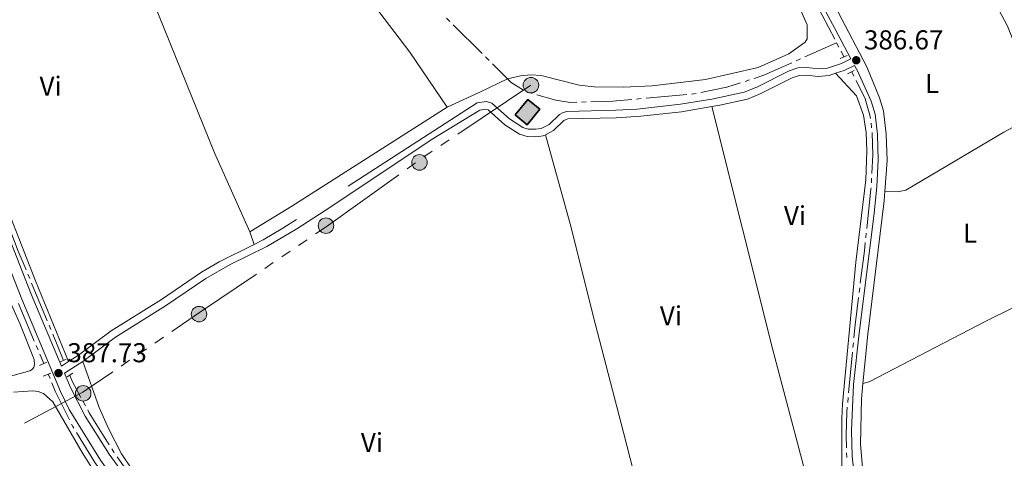
# Model space of a CAD drawing. Units: metres. Extents: x 607073 to 611574, y 703623 to 706662.
# Drawn here: x 610927 to 611288, y 705308 to 705469 of the extents above; entities that cross this region are included whole.
import ezdxf
from ezdxf.enums import TextEntityAlignment as Align

# ---------------------------------------------------------------- set-up
doc = ezdxf.new("R2010")
doc.units = ezdxf.units.M
doc.header["$MEASUREMENT"] = 0
doc.linetypes.add('DGN Style 2', pattern=[56.30635, 33.78381, -22.52254])
doc.linetypes.add('DGN Style 3', pattern=[78.82889, 56.30635, -22.52254])
for name, color, linetype, lineweight in [('Carátula', 7, 'Continuous', 0), ('Edificios construcciones cerramientos', 7, 'Continuous', 0), ('Elementos auxiliares', 7, 'Continuous', 0), ('Entidades rústicas y varios', 7, 'Continuous', 0), ('Hidrografía', 7, 'Continuous', 0), ('Líneas de conducción', 7, 'Continuous', 0), ('Relieve y altimetría', 7, 'Continuous', 0), ('Textos de rotulación', 7, 'Continuous', 0), ('Viales y ferrocarril', 7, 'Continuous', 0)]:
    doc.layers.add(name, color=color, linetype=linetype, lineweight=lineweight)
doc.styles.add('Style-Arial', font='txt')
doc.styles.add('Style-Arial Narrow', font='txt')

# ---------------------------------------------------------------- blocks, each defined once
blk = doc.blocks.new('5PELE_58')
at = {"layer": 'Líneas de conducción', "linetype": 'Continuous', "lineweight": 0}
h = blk.add_hatch(color=9, dxfattribs=at)
edge = h.paths.add_edge_path()
edge.add_arc((-0.000199990114197135, 1.001171767711639e-08), 2.85, 0, 360)
at = {"layer": 'Líneas de conducción', "color": 252, "linetype": 'Continuous', "lineweight": 0}
blk.add_circle((-0.000199990114197135, 1.001171767711639e-08, -0.000408425021646508), 2.85, dxfattribs=at)
blk = doc.blocks.new('5PELE_59')
at = {"layer": 'Líneas de conducción', "linetype": 'Continuous', "lineweight": 0}
h = blk.add_hatch(color=9, dxfattribs=at)
edge = h.paths.add_edge_path()
edge.add_arc((-0.0001999898813664913, 1.001171767711639e-08), 2.85, 0, 360)
at = {"layer": 'Líneas de conducción', "color": 252, "linetype": 'Continuous', "lineweight": 0}
blk.add_circle((-0.0001999898813664913, 1.001171767711639e-08, 0.0002734778387321057), 2.85, dxfattribs=at)
blk = doc.blocks.new('5PELE_60')
at = {"layer": 'Líneas de conducción', "linetype": 'Continuous', "lineweight": 0}
h = blk.add_hatch(color=9, dxfattribs=at)
edge = h.paths.add_edge_path()
edge.add_arc((-0.0001999898813664913, 1.001171767711639e-08), 2.85, 0, 360)
at = {"layer": 'Líneas de conducción', "color": 252, "linetype": 'Continuous', "lineweight": 0}
blk.add_circle((-0.0001999898813664913, 1.001171767711639e-08, -0.000394560692086543), 2.85, dxfattribs=at)
blk = doc.blocks.new('5PELE_61')
at = {"layer": 'Líneas de conducción', "linetype": 'Continuous', "lineweight": 0}
h = blk.add_hatch(color=9, dxfattribs=at)
edge = h.paths.add_edge_path()
edge.add_arc((-0.000199990114197135, 1.001171767711639e-08), 2.85, 0, 360)
at = {"layer": 'Líneas de conducción', "color": 252, "linetype": 'Continuous', "lineweight": 0}
blk.add_circle((-0.000199990114197135, 1.001171767711639e-08, -0.0004118095627632101), 2.85, dxfattribs=at)
blk = doc.blocks.new('5PELE_63')
at = {"layer": 'Líneas de conducción', "linetype": 'Continuous', "lineweight": 0}
h = blk.add_hatch(color=9, dxfattribs=at)
edge = h.paths.add_edge_path()
edge.add_arc((-0.000199990114197135, 1.001171767711639e-08), 2.85, 0, 360)
at = {"layer": 'Líneas de conducción', "color": 252, "linetype": 'Continuous', "lineweight": 0}
blk.add_circle((-0.000199990114197135, 1.001171767711639e-08, 0.000487865654918096), 2.85, dxfattribs=at)
blk = doc.blocks.new('5PATER_236')
at = {"layer": 'Relieve y altimetría', "linetype": 'Continuous', "lineweight": 0}
h = blk.add_hatch(color=250, dxfattribs=at)
edge = h.paths.add_edge_path()
edge.add_ellipse((1.001171767711639e-08, 1.001171767711639e-08), major_axis=(-1.095731443231309, -1.110710700762829), ratio=0.999422240966032, start_angle=0, end_angle=360)
blk = doc.blocks.new('5PATER_253')
at = {"layer": 'Relieve y altimetría', "linetype": 'Continuous', "lineweight": 0}
h = blk.add_hatch(color=250, dxfattribs=at)
edge = h.paths.add_edge_path()
edge.add_ellipse((1.001171767711639e-08, 1.001171767711639e-08), major_axis=(-1.095731443231309, -1.110710700762829), ratio=0.999422240966032, start_angle=0, end_angle=360)

msp = doc.modelspace()

# ---------------------------------------------------------------- hatches: boundary and pattern name
at = {"layer": 'Edificios construcciones cerramientos', "linetype": 'Continuous', "lineweight": 25}
msp.add_hatch(color=31, dxfattribs=at).paths.add_polyline_path([(611112.9070000001, 705430.2050000001), (611108.5290000001, 705433.808), (611113.2110000001, 705439.497), (611117.5889999999, 705435.8940000001)])

# ---------------------------------------------------------------- linework, layer by layer
at = {"layer": 'Carátula', "color": 7, "linetype": 'Continuous', "lineweight": 0}
msp.add_3dface([(607119.648, 703622.564), (611574.091, 703692.642), (611527.372, 706662.287), (607072.9280000001, 706592.2080000001)], dxfattribs=at)
msp.add_3dface([(607119.648, 703622.564), (611574.091, 703692.642), (611527.372, 706662.287), (607072.9280000001, 706592.2080000001)], dxfattribs=at)
at = {"layer": 'Edificios construcciones cerramientos', "color": 51, "linetype": 'Continuous', "lineweight": 25, "elevation": 390.236, "flags": 128}
msp.add_lwpolyline([(611108.5290000001, 705433.808), (611113.2110000001, 705439.497), (611117.5889999999, 705435.8940000001), (611112.9070000001, 705430.2050000001), (611108.5290000001, 705433.808)], dxfattribs=at)
at = {"layer": 'Edificios construcciones cerramientos', "color": 1, "linetype": 'Continuous', "lineweight": 25}
msp.add_3dface([(611108.5290000001, 705433.808, 390.236), (611112.9070000001, 705430.2050000001, 390.236), (611117.5889999999, 705435.8940000001, 390.236), (611113.2110000001, 705439.497, 390.236)], dxfattribs=at)
at = {"layer": 'Elementos auxiliares', "color": 250, "linetype": 'Continuous', "lineweight": 0}
msp.add_3dface([(611410.6100000001, 704084.1000000001), (607985.8, 704030.22), (607949.99, 706343.46), (611373.6399999999, 706397.3500000001)], dxfattribs=at)
at = {"layer": 'Entidades rústicas y varios', "color": 92, "linetype": 'Continuous', "lineweight": 0, "extrusion": (-0.162602004248204, -0.1236335291480248, 0.9789153889304588), "elevation": -186200.4486182077, "flags": 128}
msp.add_lwpolyline([(-191754.6853542416, 894232.8417011672), (-191710.4809950787, 894232.8417011672), (-191686.2069922809, 894231.5198962772)], dxfattribs=at)
at = {"layer": 'Entidades rústicas y varios', "color": 92, "linetype": 'Continuous', "lineweight": 0, "extrusion": (-0.3156341055014392, 0.5037555852810073, 0.8041177909625531), "elevation": 162799.8560967258, "flags": 128}
msp.add_lwpolyline([(-892385.8988740114, -219562.8259483459), (-892318.323989202, -219562.1463513913), (-892300.2891653623, -219562.3717622624)], dxfattribs=at)
at = {"layer": 'Entidades rústicas y varios', "color": 92, "linetype": 'Continuous', "lineweight": 0, "extrusion": (0.1875031065395191, 0.04274203191227318, 0.9813336352872248), "elevation": 145129.4243737756, "flags": 128}
msp.add_lwpolyline([(551956.8915486054, -738555.435875555), (551864.3568647483, -738557.5418172521), (551796.9956207536, -738559.8869523269)], dxfattribs=at)
at = {"layer": 'Entidades rústicas y varios', "color": 92, "linetype": 'Continuous', "lineweight": 0, "extrusion": (-0.003441975699388956, 0.01022921769154291, 0.9999417562581853), "elevation": 5499.507197670713, "flags": 128}
msp.add_lwpolyline([(611008.9274017378, 705371.5902554726), (611010.4935748945, 705366.9360119635)], dxfattribs=at)
at = {"layer": 'Entidades rústicas y varios', "color": 92, "linetype": 'Continuous', "lineweight": 0}
for points in [[(611146.155, 705612.3910000001, 387.749), (611153.0179999999, 705597.415, 387.7), (611181.7720000001, 705540.8700000001, 387.498), (611204.852, 705491.628, 387.027), (611215.683, 705466.834, 386.83), (611215.6510000001, 705461.7309999999, 386.696), (611214.902, 705460.4839999999, 386.561), (611208.9340000001, 705456.165, 386.426), (611197.6599999999, 705451.256, 386.426), (611178.3829999999, 705446.7720000001, 386.426), (611158.8160000001, 705444.423, 386.292), (611148.199, 705444.0009999999, 386.292), (611137.51, 705444.061, 386.292), (611132.057, 705444.7110000001, 386.292), (611118.0320000001, 705448.264, 386.292), (611114.2380000001, 705448.5120000001, 386.292), (611110.4480000001, 705448.1400000001, 386.292), (611105.6980000001, 705447.0020000001, 386.292), (611095.5260000001, 705442.1699999999, 386.748), (611083.567, 705436.7050000001, 386.748)], [(611011.2150000001, 705390.9410000001, 387.018), (610998.246, 705419.9480000001, 387.018), (610969.527, 705490.699, 387.96), (610960.9880000001, 705508.084, 387.96), (610953.861, 705520.79, 387.96)], [(611302.1599999999, 705435.192, 386.318), (611297.567, 705445.6710000001, 386.444), (611289.199, 705466.4180000001, 386.578), (611285.983, 705472.3729999999, 386.578), (611280.672, 705478.5730000001, 386.713), (611262.186, 705494.568, 386.713), (611256.0830000001, 705500.53, 386.78), (611239.077, 705521.217, 386.719)], [(610880.635, 705476.639, 388.027), (610885.953, 705466.023, 388.027), (610894.0760000001, 705453.669, 388.229), (610907.5730000001, 705432.7, 388.027), (610911.4539999999, 705425.212, 387.824), (610920.226, 705404.277, 387.757), (610932.4880000001, 705372.9550000001, 387.824), (610944.645, 705343.335, 387.68)], [(611220.466, 705281.9110000001, 385.706), (611223.2139999999, 705284.7409999999, 385.706), (611226.0079999999, 705289.3470000001, 385.706), (611228.0009999999, 705295.017, 385.908), (611228.3800000001, 705299.743, 385.975), (611228.388, 705322.4310000001, 386.043), (611228.6240000001, 705327.8119999999, 385.975), (611233.568, 705379.8030000001, 386.377), (611237.253, 705409.9369999999, 386.512), (611237.6240000001, 705420.591, 386.579), (611237.298, 705427.3630000001, 386.646), (611236.317, 705433.7250000001, 386.646), (611233.7919999999, 705440.777, 386.579), (611226.0970000001, 705449.0730000001, 386.656)], [(611302.1599999999, 705435.192, 386.318), (611287.9099999999, 705427.5290000001, 386.183), (611251.869, 705406.138, 386.25), (611248.808, 705405.5619999999, 386.385), (611244.2180000001, 705405.737, 386.75)], [(611165.744, 705253.9340000001, 385.613), (611156.837, 705283.8670000001, 385.882), (611148.3189999999, 705317.25, 385.882), (611136.97, 705360.6130000001, 386.421), (611129.084, 705392.4839999999, 386.421), (611119.619, 705426.5, 386.628)], [(611236.1200000001, 705335.206, 386.424), (611238.4240000001, 705335.8870000001, 386.155), (611281.273, 705358.1540000001, 385.618), (611301.8530000001, 705368.2749999999, 385.618), (611324.3840000001, 705380.71, 386.176)], [(610917.777, 705377.6030000001, 387.347), (610918.9739999999, 705374.608, 387.34), (610926.788, 705357.321, 387.34), (610931.9880000001, 705344.0150000001, 387.34), (610932.1399999999, 705342.05, 387.34), (610931.9040000001, 705341.2209999999, 387.34), (610931.4610000001, 705340.494, 387.34), (610930.4310000001, 705339.8999999999, 387.34), (610916.5630000001, 705336.1440000001, 387.272), (610908.5490000001, 705333.362, 387.272)], [(610949.8430000001, 705343.371, 387.592), (610955.862, 705326.416, 387.12), (610959.297, 705318.682, 387.053), (610964.0530000001, 705309.476, 386.985), (610968.0630000001, 705303.402, 386.918), (610973.869, 705296.79, 386.918), (610990.5009999999, 705280.8430000001, 386.581), (611015.4110000001, 705259.784, 386.379), (611061.9890000001, 705222.402, 386.245), (611066.135, 705221.2250000001, 386.177), (611071.1710000001, 705220.9510000001, 386.11), (611076.203, 705221.3330000001, 386.043)], [(610924.4880000001, 705332.098, 386.8), (610931.5530000001, 705332.5279999999, 386.8), (610933.486, 705332.267, 386.8), (610935.422, 705331.557, 386.8), (610938.8230000001, 705328.4780000001, 387.002), (610949.682, 705309.9029999999, 387.07), (610958.193, 705296.3800000001, 387.07), (610965.185, 705287.9140000001, 386.935), (610972.233, 705281.2069999999, 386.935), (610982.5020000001, 705272.662, 387.002), (610983.2720000001, 705271.081, 386.935), (610983.1769999999, 705269.908, 386.935), (610979.5279999999, 705269.054, 386.935), (610971.977, 705269.068, 387.002), (610962.345, 705270.6880000001, 387.07), (610944.1159999999, 705278.658, 386.935), (610935.3230000001, 705283.5249999999, 386.868), (610929.3219999999, 705288.5160000001, 386.868), (610913.321, 705303.0190000001, 387.002)]]:
    msp.add_polyline3d(points, dxfattribs=at)
at = {"layer": 'Hidrografía', "color": 5, "linetype": 'Continuous', "lineweight": 0}
for p, q in [((611218.9037345503, 705474.8616467244), (611225.8184366755, 705461.5508353487)), ((611083.3508384286, 705469.3636543166), (611084.5898222749, 705468.1277799141)), ((611085.8288061214, 705466.8919055117), (611096.4486676622, 705456.2986963475)), ((611214.8589757718, 705455.0782888047), (611226.4890000001, 705460.26)), ((611226.4890000001, 705460.26), (611227.2955592016, 705458.7069922378)), ((611097.6876515085, 705455.062821945), (611098.926635355, 705453.8269475424)), ((611211.6620709368, 705453.6539205278), (611213.2605233544, 705454.3661046661)), ((611228.1021184034, 705457.1539844756), (611229.186, 705455.067)), ((611192.8928012068, 705446.1232540272), (611194.5574022708, 705446.6632570806)), ((611232.0260000001, 705449.601), (611232.8333763103, 705448.0484115649)), ((611113.0753895689, 705442.1506418227), (611114.7590212023, 705441.673723365)), ((611153.0652436961, 705439.6181373578), (611154.807805097, 705439.7793197518)), ((611156.5503664978, 705439.9405021458), (611171.4866070768, 705441.3220655231)), ((611173.2291684777, 705441.4832479171), (611174.9717298786, 705441.6444303112)), ((611132.8560150391, 705438.5255867271), (611134.6054719754, 705438.5691806322)), ((611239.1072423263, 705430.7893808116), (611239.3297998826, 705429.0535904632)), ((611239.3348505497, 705410.5869540328), (611239.235384631, 705408.8398075418)), ((611237.3748220126, 705390.4361933735), (611237.1878945134, 705388.6962054109)), ((610929.7312295595, 705375.3333713324), (610930.4001649057, 705373.7162739229)), ((610931.0691002521, 705372.0991765135), (610936.8028317927, 705358.238341575)), ((611234.9710688111, 705370.330106929), (611234.7533867275, 705368.5937037088)), ((610926.268207449, 705364.6616685914), (610932.0760054425, 705350.8318965202)), ((610937.4717671392, 705356.6212441653), (610938.1407024856, 705355.0041467559)), ((610938.809637832, 705353.3870493465), (610942.804, 705343.7309999999)), ((610932.7535818752, 705349.2184231118), (610933.4311583079, 705347.6049497037)), ((611232.649172924, 705350.2160899541), (611232.4837980177, 705348.4740175146)), ((610934.1087347406, 705345.9914762955), (610935.5460000001, 705342.5689999999)), ((611232.3184231115, 705346.7319450753), (611230.9009239157, 705331.7998955937)), ((610937.1780000001, 705338.683), (610937.8557046698, 705337.0695786255)), ((610950.8619044758, 705327.0822410674), (610950.0306831973, 705328.6221317698)), ((611230.7355490094, 705330.0578231541), (611230.5701741031, 705328.3157507149)), ((611230.169009282, 705309.8391587036), (611230.2226621993, 705308.0899813643))]:
    msp.add_line(p, q, dxfattribs=at)
at = {"layer": 'Hidrografía', "color": 5, "linetype": 'Continuous', "lineweight": 0, "flags": 128}
for points in [[(611100.1656192015, 705452.59107314), (611107.0619999999, 705445.712), (611111.5262058803, 705442.9316612498)], [(611196.2220033347, 705447.203260134), (611199.76, 705448.351), (611210.0636185191, 705452.9417363892)], [(611233.6134935268, 705446.4822225897), (611236.9199999999, 705439.706), (611238.727, 705433.7550000001), (611238.8846847699, 705432.5251711602)], [(611176.6874897447, 705441.9855257564), (611186.172, 705443.943), (611191.228200143, 705445.5832509736)], [(611116.4426528357, 705441.1968049069), (611123.453, 705439.2110000001), (611128.699, 705438.422), (611131.1065581031, 705438.4819928221)], [(611136.3549289114, 705438.6127745372), (611144.3500000001, 705438.8119999999), (611151.322682295, 705439.4569549637)], [(611239.552357439, 705427.3178001146), (611239.5689999999, 705427.1880000001), (611239.824, 705419.179), (611239.4343164684, 705412.3341005235)], [(611239.1359187122, 705407.0926610511), (611239.104, 705406.5320000001), (611237.5617495119, 705392.1761813359)], [(610923.4838743622, 705390.8734616688), (610926.202, 705383.865), (610929.0622942131, 705376.9504687418)], [(611237.0009670141, 705386.9562174485), (611236.675, 705383.922), (611235.1887508947, 705372.0665101488)], [(611234.5357046439, 705366.857300489), (611233.2720000001, 705356.777), (611232.8145478303, 705351.9581623937)], [(610949.1994619186, 705330.1620224719), (610945.8559999999, 705336.3559999999), (610945.06, 705338.2790000001)], [(610938.5334093394, 705335.4561572508), (610939.781, 705332.486), (610944.9790243341, 705321.9179011895)], [(610959.5399067064, 705312.7619860808), (610952.2520000001, 705324.507), (610951.6931257546, 705325.5423503651)], [(611230.4047991966, 705326.5736782753), (611230.2350000001, 705324.7849999999), (611229.9720000001, 705316.2620000001), (611230.115356365, 705311.5883360428)], [(610945.7513305494, 705320.3477260871), (610946.186, 705319.4639999999), (610946.5875314923, 705318.8128053839)], [(610947.505989729, 705317.3232707644), (610954.5249999999, 705305.94), (610955.524347068, 705304.6571760674)], [(610961.4016391332, 705309.7992025684), (610961.219, 705310.0560000001), (610960.4625345226, 705311.2751014403)], [(610971.6538956384, 705296.5957436711), (610967.977, 705300.554), (610962.4157554831, 705308.3733171646)]]:
    msp.add_lwpolyline(points, dxfattribs=at)
at = {"layer": 'Líneas de conducción', "color": 6, "linetype": 'Continuous', "lineweight": 0}
for p, q in [((611087.4533106559, 705426.7292142503), (611114.311, 705444.712)), ((611081.221601516, 705422.5567223851), (611084.337456086, 705424.6429683177)), ((611074.9898923761, 705418.3842305201), (611078.1057469461, 705420.4704764525)), ((611068.8620844744, 705414.0612757562), (611071.9096941766, 705416.2463493908)), ((611029.0617806488, 705385.9155541582), (611032.1652602993, 705388.0204671505)), ((611022.8548213472, 705381.7057281737), (611025.958300998, 705383.810641166)), ((611016.6478620458, 705377.4959021893), (611019.7513416966, 705379.6008151816)), ((610976.3299831522, 705350.0919711005), (610979.4282914186, 705352.204457301)), ((610970.1333666195, 705345.8669987), (610973.2316748858, 705347.9794849004)), ((610963.9367500865, 705341.6420262991), (610967.0350583529, 705343.7545124996))]:
    msp.add_line(p, q, dxfattribs=at)
at = {"layer": 'Líneas de conducción', "color": 6, "linetype": 'Continuous', "lineweight": 0, "flags": 128}
for points in [[(611035.2687399501, 705390.1253801426), (611039.1370000001, 705392.7490000001), (611065.814474772, 705411.8762021216)], [(610982.526599685, 705354.3169435014), (610992.72, 705361.267), (611013.544382395, 705375.390989197)], [(610928.465182638, 705320.7095894092), (610949.933, 705332.094), (610960.8384418201, 705339.529540099)]]:
    msp.add_lwpolyline(points, dxfattribs=at)
at = {"layer": 'Viales y ferrocarril', "color": 1, "linetype": 'DGN Style 2', "lineweight": 0, "extrusion": (-0.02204666430967279, -0.008892913961881027, 0.9997173904029494), "elevation": -19362.5222057663, "flags": 128}
msp.add_lwpolyline([(-425586.4854904616, 830524.8477556645), (-425586.4854904616, 830522.0293919549)], dxfattribs=at)
at = {"layer": 'Viales y ferrocarril', "color": 250, "linetype": 'Continuous', "lineweight": 0, "extrusion": (0.005219788209266146, -0.05155101178743077, 0.9986567212985364), "elevation": -32790.00609010833, "flags": 128}
msp.add_lwpolyline([(679190.620073314, 639447.6371744901), (679186.6821266841, 639446.2862039728), (679183.4147818235, 639445.5335203987)], dxfattribs=at)
at = {"layer": 'Viales y ferrocarril', "color": 1, "linetype": 'DGN Style 2', "lineweight": 0, "flags": 128}
for points, elevation in [([(611230.514, 705448.8319999999), (611232.987, 705450.091)], 386.667), ([(610936.709, 705343.0860000001), (610934.0279999999, 705341.895)], 387.612), ([(610941.696, 705343.186), (610943.757, 705344.2)], 387.776)]:
    msp.add_lwpolyline(points, dxfattribs=dict(at, elevation=elevation))
at = {"layer": 'Viales y ferrocarril', "color": 250, "linetype": 'DGN Style 3', "lineweight": 0, "extrusion": (0.01743063275691053, 0.01119125853142551, 0.9997854413693854), "elevation": 18930.42817710903, "flags": 128}
msp.add_lwpolyline([(263461.0445298227, -894981.9253388117), (263461.0445298224, -894978.787369723)], dxfattribs=at)
at = {"layer": 'Viales y ferrocarril', "color": 1, "linetype": 'DGN Style 2', "lineweight": 0, "extrusion": (-0.02069307691776423, -0.008347099633135499, 0.999751030254728), "elevation": -18142.20937639229, "flags": 128}
msp.add_lwpolyline([(-425581.6011628354, 830237.857774708), (-425581.6011628355, 830240.8604858161)], dxfattribs=at)
at = {"layer": 'Viales y ferrocarril', "color": 1, "linetype": 'DGN Style 2', "lineweight": 0, "extrusion": (0.0691594558807698, 0.04195716989759107, 0.9967229131290505), "elevation": 72233.03856657424, "flags": 128}
msp.add_lwpolyline([(286152.2725245609, -885241.9651369131), (286152.2725245608, -885244.4623091142)], dxfattribs=at)
at = {"layer": 'Viales y ferrocarril', "color": 250, "linetype": 'Continuous', "lineweight": 0}
for points in [[(610724.5590000001, 705703.3840000001, 390.063), (610728.131, 705697.692, 390.04), (610746.0889999999, 705670.848, 390.093), (610776.28, 705624.875, 389.613), (610792.483, 705600.683, 389.122), (610807.1429999999, 705579.067, 389.166), (610833.913, 705537.834, 388.547), (610869.2380000001, 705484.118, 388.426), (610888.807, 705455.051, 388.268), (610899.5800000001, 705438.213, 388.104), (610907.584, 705424.8900000001, 387.977), (610912.581, 705414.5989999999, 387.887), (610930.9169999999, 705368.0819999999, 387.955), (610942.0050000001, 705341.6400000001, 387.745)], [(611211.733, 705501.0700000001, 387.187), (611216.253, 705491.962, 387.132), (611225.6980000001, 705474.037, 386.946), (611237.5889999999, 705451.4739999999, 386.712), (611242.2010000001, 705440.0360000001, 386.577), (611243.73, 705435.2749999999, 386.624), (611244.7080000001, 705426.7960000001, 386.779), (611245.0009999999, 705417.1130000001, 386.644), (611244.2180000001, 705405.737, 386.75)], [(611226.0970000001, 705449.0730000001, 386.656), (611223.7420000001, 705448.274, 386.628), (611219.6950000001, 705447.8770000001, 386.628), (611215.4310000001, 705448.44, 386.628), (611212.798, 705448.281, 386.628), (611210.1329999999, 705447.371, 386.628), (611198.3840000001, 705441.4909999999, 386.56), (611193.76, 705439.5860000001, 386.56), (611183.648, 705437.3300000001, 386.56), (611180.6699999999, 705436.837, 386.562)], [(611119.619, 705426.5, 386.628), (611118.848, 705426.1030000001, 386.628), (611116.145, 705425.757, 386.695), (611112.902, 705425.861, 386.695), (611110.1699999999, 705426.6869999999, 386.695), (611104.784, 705430.183, 386.897), (611098.5730000001, 705435.6529999999, 386.897), (611097.781, 705435.8829999999, 386.897), (611095.5320000001, 705435.551, 386.897), (611078.0889999999, 705424.9210000001, 386.903), (611040.902, 705400.075, 386.953), (611028.372, 705392.057, 386.978), (611017.4029999999, 705385.48, 387.032), (611003.9340000001, 705378.8759999999, 387.204), (610994.963, 705373.7180000001, 387.249), (610980.2339999999, 705363.702, 387.301), (610961.8840000001, 705352.288, 387.436), (610949.8430000001, 705343.371, 387.592)], [(611180.6699999999, 705436.837, 386.562), (611169.541, 705434.996, 386.572), (611154.638, 705433.2919999999, 386.626), (611145.625, 705432.737, 386.628), (611127.8829999999, 705432.338, 386.763), (611127.227, 705432.1429999999, 386.763), (611126.4340000001, 705431.699, 386.763), (611122.631, 705428.051, 386.628), (611119.619, 705426.5, 386.628)], [(611244.2180000001, 705405.737, 386.75), (611243.9820000001, 705402.2919999999, 386.783), (611237.9240000001, 705353.3360000001, 386.541), (611236.1200000001, 705335.206, 386.424)], [(610949.8430000001, 705343.371, 387.592), (610943.0959999999, 705339.037, 387.754), (610945.2139999999, 705333.987, 387.685), (610950.787, 705323.2280000001, 387.55), (610959.571, 705309.308, 387.281), (610966.77, 705299.344, 387.214), (610973.301, 705291.771, 387.095), (610978.0279999999, 705286.96, 387.08), (611041.3589999999, 705234.73, 386.793), (611095.4240000001, 705190.7450000001, 385.934), (611111.4380000001, 705176.6370000001, 385.577), (611114.933, 705173.0630000001, 385.573), (611120.115, 705166.6440000001, 385.594), (611125.3200000001, 705158.6969999999, 385.597), (611129.0360000001, 705151.788, 385.597), (611136.7490000001, 705133.321, 385.591), (611144.0050000001, 705114.6939999999, 385.52), (611168.189, 705049.0590000001, 384.5), (611178.1869999999, 705023.1669999999, 384.133), (611197.8389999999, 704977.307, 383.638), (611221.7690000001, 704923.4639999999, 382.821), (611222.699, 704921.2409999999, 382.786)], [(611236.1200000001, 705335.206, 386.424), (611235.561, 705329.585, 386.389), (611235.193, 705312.9240000001, 386.377), (611236.354, 705300.1200000001, 386.309), (611237.912, 705290.436, 386.184), (611240.0800000001, 705280.673, 386.123), (611256.7420000001, 705224.321, 385.985), (611263.318, 705200.2479999999, 385.814), (611263.6270000001, 705198.767, 385.806)]]:
    msp.add_polyline3d(points, dxfattribs=at)
at = {"layer": 'Viales y ferrocarril', "color": 250, "linetype": 'DGN Style 3', "lineweight": 0}
for points in [[(610865.9780000001, 705481.9469999999, 388.426), (610882.756, 705457.077, 388.307), (610904.1540000001, 705422.9880000001, 387.977), (610908.993, 705413.023, 387.887), (610927.4639999999, 705366.1799999999, 387.953), (610941.646, 705332.3700000001, 387.685), (610944.9010000001, 705325.7039999999, 387.618), (610956.311, 705307.1329999999, 387.281), (610963.6950000001, 705296.912, 387.214), (610970.6300000001, 705288.889, 387.094), (610975.3800000001, 705284.067, 387.08), (611038.8770000001, 705231.7, 386.793), (611092.8929999999, 705187.756, 385.934), (611094.091, 705186.699, 385.906)], [(611219.118, 705478.1340000001, 387.024), (611225.835, 705465.4850000001, 386.885), (611231.7490000001, 705454.348, 386.763), (611228.243, 705452.7350000001, 386.695), (611226.05, 705451.9909999999, 386.666), (611223.1529999999, 705451.0079999999, 386.628), (611219.7420000001, 705450.673, 386.628), (611215.531, 705451.23, 386.628), (611212.257, 705451.034, 386.628), (611209.058, 705449.94, 386.628), (611197.24, 705444.0260000001, 386.56), (611192.601, 705442.1540000001, 386.56), (611180.6980000001, 705439.6329999999, 386.56), (611169.162, 705437.75, 386.572), (611153.351, 705435.9739999999, 386.63), (611145.513, 705435.514, 386.628), (611127.4480000001, 705435.108, 386.763), (611126.1399999999, 705434.719, 386.763), (611124.767, 705433.9510000001, 386.763), (611121, 705430.337, 386.628), (611118.0109999999, 705428.798, 386.628), (611116.013, 705428.5419999999, 386.695), (611113.3570000001, 705428.6270000001, 386.695), (611111.3530000001, 705429.233, 386.695), (611106.4680000001, 705432.4040000001, 386.897), (611099.9439999999, 705438.149, 386.897), (611097.9750000001, 705438.719, 386.897), (611094.531, 705438.212, 386.897), (611023.3230000001, 705392.233, 386.986), (611016.074, 705387.923, 387.032), (611012.781, 705386.287, 387.071)], [(611313.379, 704957.4199999999, 383.481), (611289.933, 705054.3049999999, 384.909), (611277.435, 705114.044, 385.302), (611272.04, 705141.8640000001, 385.503), (611260.199, 705199.4029999999, 385.814), (611257.7409999999, 705209.0970000001, 385.906), (611249.462, 705237.818, 386.04), (611237.233, 705278.875, 386.12), (611234.743, 705289.8219999999, 386.184), (611233.155, 705299.6939999999, 386.309), (611232.216, 705308.564, 386.376), (611231.896, 705317.9480000001, 386.376), (611232.7390000001, 705334.8260000001, 386.405), (611234.719, 705353.706, 386.541), (611240.229, 705397.6429999999, 386.771), (611241.244, 705407.5260000001, 386.783), (611241.7720000001, 705417.1529999999, 386.644), (611241.487, 705426.571, 386.779), (611240.658, 705434.104, 386.632), (611239.1810000001, 705438.882, 386.577), (611234.2250000001, 705449.6880000001, 386.712), (611233.054, 705451.889, 386.765)], [(611012.781, 705386.287, 387.071), (610999.932, 705379.916, 387.224), (610993.469, 705376.0630000001, 387.249), (610978.719, 705366.031, 387.301), (610960.321, 705354.588, 387.436), (610948.264, 705345.6599999999, 387.592), (610944.645, 705343.335, 387.68)]]:
    msp.add_polyline3d(points, dxfattribs=at)

# ---------------------------------------------------------------- block references
at = {"layer": 'Líneas de conducción', "color": 252, "linetype": 'Continuous', "lineweight": 0}
for name, p in [('5PELE_63', (611114.311, 705444.712, 386.369)), ('5PELE_60', (611073.4169999999, 705416.382, 386.876)), ('5PELE_61', (611039.105, 705393.169, 386.943)), ('5PELE_58', (610992.517, 705360.6950000001, 387.179)), ('5PELE_59', (610950.0079999999, 705331.629, 387.443))]:
    msp.add_blockref(name, p, dxfattribs=at)
at = {"layer": 'Relieve y altimetría', "color": 250, "linetype": 'Continuous', "lineweight": 0}
for name, p in [('5PATER_236', (611233.693, 705453.8670000001, 386.667)), ('5PATER_253', (610940.939, 705339.0560000001, 387.73))]:
    msp.add_blockref(name, p, dxfattribs=at)

# ---------------------------------------------------------------- texts
at = {"layer": 'Entidades rústicas y varios', "color": 92, "linetype": 'Continuous', "lineweight": 0, "style": 'Style-Arial Narrow'}
for s, p in [('Vi', (610938.0365199556, 705444.392001, 387.781)), ('L', (611261.5591597834, 705445.3230009999, 386.52)), ('Vi', (611211.2145199557, 705396.861001, 386.42)), ('L', (611275.4611597834, 705390.449001, 385.969)), ('Vi', (611165.6915199556, 705360.119001, 386.301)), ('Vi', (611055.9685199556, 705313.601001, 386.599))]:
    msp.add_text(s, height=7.000002, dxfattribs=at).set_placement(p, align=Align.MIDDLE_CENTER)
at = {"layer": 'Textos de rotulación', "color": 250, "linetype": 'Continuous', "lineweight": 0, "style": 'Style-Arial'}
for s, p in [('386.67', (611236.5220000001, 705457.851, 386.667)), ('387.73', (610944.196, 705343.04, 387.73))]:
    msp.add_text(s, height=7.000002, dxfattribs=at).set_placement(p)

# ---------------------------------------------------------------- meshes
at = {"layer": 'Hidrografía', "color": 154, "linetype": 'Continuous', "lineweight": 25}
mesh = msp.add_polyface(dxfattribs=at)
corners = [(611013.3489999999, 705039.3610000003, 383.0330000000016), (611012.8360000004, 705043.564, 383.0329999999987), (611008.28, 705053.6680000001, 383.0330000000008), (611002.854, 705060.1110000003, 383.0330000000021), (610996.047, 705066.888, 383.0330000000006), (610988.6290000002, 705072.213, 383.0330000000007), (610963.7150000001, 705086.237, 383.182), (610961.0730000001, 705089.183, 383.1820000000012), (610960.2280000001, 705091.5910000002, 383.182), (610959.7280000001, 705094.0009999999, 383.1819999999996), (610959.909, 705097.5190000003, 383.1819999999994), (610961.719, 705104.7039999999, 383.1820000000022), (610971.76, 705128.2509999999, 383.291000000002), (610985.4009999998, 705163.4539999999, 383.4370000000013), (610994.351, 705187.7420000001, 383.5720000000005), (610995.1399999997, 705192.9199999997, 383.5719999999955), (610995.1079999998, 705197.3330000001, 383.5720000000015), (610987.007, 705224.4279999998, 383.5720000000013), (610986.1699999997, 705225.663, 383.5719999999981), (610984.2259999998, 705227.442, 383.5719999999992), (610979.5149999999, 705230.442, 383.5720000000035), (610960.6810000001, 705244.7099999997, 383.6520000000006), (610936.8610000003, 705256.166, 383.706999999999), (610913.929, 705268.098, 383.8720000000001), (610887.8620000002, 705285.4320000003, 383.9760000000016), (610881.683, 705291.1799999999, 383.976000000001), (610863.29, 705314.96, 383.9759999999996), (610857.175, 705321.2600000002, 383.9760000000007), (610853.7840000002, 705323.0279999999, 383.9760000000023), (610851.156, 705323.9739999999, 383.976000000002), (610848.1200000001, 705324.297, 383.976000000002), (610843.4310000003, 705324.1939999999, 383.976000000003), (610837.3770000001, 705322.1499999999, 383.9759999999989), (610791.2500000002, 705301.1499999999, 383.9760000000028), (610756.2220000003, 705284.439, 383.9760000000009), (610737.8730000001, 705279.5160000001, 383.9760000000009), (610733.943, 705279.4190000002, 383.9760000000029), (610730.2820000004, 705280.22, 383.9760000000011), (610720.712, 705286.9370000002, 383.9760000000019), (610718.486, 705289.6100000001, 383.9759999999991), (610713.9550000001, 705296.2670000002, 383.976), (610711.1769999999, 705311.6499999999, 383.9759999999994), (610711.1540000001, 705314.685, 383.9760000000012), (610712.0780000002, 705320.4839999999, 383.9760000000021), (610714.5200000003, 705326.0179999999, 383.9759999999995), (610731.7220000001, 705347.422, 383.992000000001), (610776.953, 705400.3189999999, 384.1110000000024), (610787.2609999999, 705405.2209999999, 384.1110000000018), (610788.7010000001, 705406.473, 384.1109999999993), (610792.7080000001, 705412.517, 384.2459999999995), (610795.949, 705422.0570000003, 384.2460000000002), (610796.0730000001, 705423.9890000003, 384.2459999999998), (610796.067, 705424.8160000003, 384.2460000000033), (610794.182, 705427.9750000003, 384.2460000000004), (610792.102, 705429.5460000003, 384.2460000000028), (610786.3589999999, 705432.1250000002, 384.2459999999985), (610783.159, 705436.0320000001, 384.2459999999994), (610781.341, 705439.3980000003, 384.2460000000013), (610780.0900000001, 705440.699, 384.2459999999984), (610777.875, 705441.8550000002, 384.245999999998), (610775.0419999999, 705442.5930000003, 384.2459999999999), (610757.6229999997, 705444.5190000003, 384.6499999999997), (610749.19, 705447.1469999999, 384.6499999999982), (610737.0190000001, 705457.7490000001, 384.6499999999963), (610719.2520000001, 705480.8060000003, 384.6500000000013), (610718.6849999998, 705482.801, 384.6500000000016), (610718.3009999997, 705488.246, 384.6499999999974), (610719.2979999997, 705493.3570000001, 384.6499999999983), (610726.165, 705503.024, 385.1440000000023), (610733.156, 705509.0050000001, 385.144000000003), (610742.466, 705514.3180000002, 385.1880000000023), (610749.0730000001, 705516.1590000002, 385.1880000000047), (610767.7059999998, 705518.8010000002, 385.1879999999989), (610774.4459999998, 705521.3330000001, 385.1879999999986), (610783.831, 705527.1869999999, 385.2649999999961), (610787.392, 705530.523, 385.2649999999972), (610788.548, 705532.8759999997, 385.2649999999987), (610791.024, 705544.5989999999, 385.4579999999988), (610789.862, 705552.7280000004, 385.4579999999997), (610788.033, 705557.6799999999, 385.4579999999993), (610785.379, 705562.212, 385.4579999999962), (610771.3970000001, 705580.908, 385.4580000000036), (610760.0889999999, 705597.0830000001, 385.6100000000006), (610749.21, 705623.7370000002, 385.8620000000026), (610744.8130000001, 705631.084, 385.8620000000026), (610740.159, 705635.6700000002, 385.8620000000039), (610736.831, 705638.1290000002, 385.8619999999985), (610733.0970000001, 705639.619, 385.8619999999987), (610721.017, 705640.6000000001, 385.8620000000002), (610715.7069999997, 705640.631, 385.8620000000024), (610710.462, 705641.1440000001, 385.8619999999987), (610674.6200000001, 705643.092, 386.1910000000026), (610669.0360000001, 705642.8440000003, 386.1910000000021), (610647.1640000001, 705640.814, 386.1990000000032), (610637.719, 705639.854, 386.2490000000005), (610631.578, 705639.2299999997, 386.2830000000001), (610621.601, 705637.2579999999, 386.2830000000004), (610611.9280000001, 705634.196, 386.2830000000005), (610587.655, 705624.139, 386.9510000000034), (610556.9340000001, 705610.8589999999, 387.5399999999976), (610547.8729999999, 705608.2760000001, 387.5400000000023), (610547.8729999999, 705608.2760000003, 392.2160000000035), (610551.815, 705599.1710000001, 392.2159999999988), (610551.815, 705599.1710000001, 387.5399999999976), (610559.122, 705603.1990000003, 387.5399999999991), (610585.754, 705617.2010000001, 387.0039999999992), (610607.8260000001, 705626.899, 386.3339999999985), (610620.9240000001, 705630.324, 386.1990000000036), (610637.825, 705633.2230000002, 386.1990000000051), (610648.206, 705635.003, 386.1990000000008), (610666.8450000002, 705637, 386.1990000000019), (610696.4480000001, 705634.388, 385.9959999999995), (610706.9299999999, 705634.3940000001, 385.8620000000005), (610712.3119999999, 705633.882, 385.8619999999986), (610727.02, 705631.23, 385.8620000000006), (610732.689, 705629.341, 385.8620000000016), (610734.8360000001, 705628.0460000003, 385.8620000000004), (610736.8539999998, 705625.5079999999, 385.8619999999993), (610737.5569999998, 705623.7220000001, 385.8619999999979), (610738.834, 705618.7640000002, 385.8620000000021), (610740.4409999999, 705606.365, 385.8619999999987), (610742.898, 705600.4510000001, 385.7270000000009), (610748.4110000001, 705591.4570000002, 385.592000000004), (610758.2990000001, 705578.29, 385.4579999999998), (610777.1270000001, 705559.1159999999, 385.4579999999968), (610779.9240000001, 705553.8259999999, 385.3230000000014), (610782.0470000003, 705546.3260000001, 385.3229999999972), (610782.091, 705540.19, 385.3229999999994), (610781.423, 705537.287, 385.3230000000014), (610779.8019999999, 705532.5870000003, 385.1880000000009), (610778.2349999999, 705529.9550000003, 385.1880000000008), (610775.3519999997, 705528.0710000002, 385.1879999999992), (610766.7929999998, 705524.4570000002, 385.1879999999991), (610741.5969999998, 705518.5519999999, 385.1880000000015), (610731.3539999998, 705514.0640000002, 385.1880000000005), (610718.3929999999, 705504.04, 384.784000000001), (610713.2059999998, 705496.69, 384.6499999999981), (610710.1669999999, 705487.774, 384.6499999999989), (610710.7119999998, 705479.2960000003, 384.650000000003), (610712.2629999998, 705474.5480000002, 384.6499999999969), (610717.837, 705466.797, 384.6499999999982), (610730.2119999998, 705452.9569999999, 384.6499999999994), (610739.165, 705445.1610000001, 384.6499999999985), (610748.6529999997, 705439.575, 384.6500000000002), (610767.598, 705432.7459999998, 384.3799999999976), (610771.4029999999, 705431.051, 384.2460000000007), (610773.7690000001, 705428.1030000004, 384.2460000000014), (610775.7929999998, 705424.7390000003, 384.2460000000003), (610777.1950000001, 705421.5760000001, 384.2460000000005), (610777.565, 705418.2000000002, 384.2460000000027), (610777.446, 705415.577, 384.2459999999983), (610776.6359999999, 705413.1599999999, 384.1110000000014), (610763.585, 705396.5819999999, 384.1109999999973), (610721.2050000001, 705344.8999999999, 383.9760000000009), (610706.939, 705324.729, 383.9760000000006), (610704.038, 705315.8099999998, 383.9759999999987), (610703.8, 705310.7070000002, 383.9760000000016), (610704.9630000002, 705302.5079999999, 383.976000000002), (610706.5170000002, 705297.348, 383.9760000000024), (610709.601, 705290.5419999999, 383.976000000002), (610715.2350000001, 705283.9620000003, 383.9760000000011), (610719.2610000002, 705280.2690000001, 383.9760000000041), (610723.557, 705277.4740000002, 383.9759999999996), (610728.4680000001, 705275.44, 383.9760000000015), (610733.852, 705274.7190000003, 383.9760000000011), (610739.3680000002, 705274.8300000001, 383.9760000000018), (610744.602, 705275.764, 383.9760000000043), (610751.6200000001, 705277.9510000001, 383.9760000000003), (610786.534, 705294.2060000002, 383.9760000000005), (610822.2770000002, 705310.2579999999, 383.9760000000008), (610840.77, 705318.1160000002, 383.9760000000036), (610845.179, 705318.7680000002, 383.9760000000035), (610848.4210000001, 705318.5850000002, 383.9760000000028), (610850.8410000002, 705317.7750000001, 383.9760000000005), (610853.267, 705316, 383.975999999999), (610858.203, 705310.5190000001, 383.9759999999982), (610865.4560000002, 705299.3999999999, 383.9760000000014), (610873.4510000004, 705290.4909999999, 383.9760000000007), (610887.479, 705277.0079999999, 383.9760000000007), (610901.5460000003, 705267.7339999999, 383.9759999999994), (610921.065, 705257.6669999997, 383.7069999999981), (610948.057, 705244.28, 383.7070000000016), (610967.2529999998, 705231.4550000001, 383.5719999999979), (610972.4639999997, 705226.0430000001, 383.5719999999957), (610976.9319999998, 705218.5599999998, 383.5719999999978), (610980.7879999997, 705209.831, 383.5719999999981), (610982.4939999997, 705202.8090000001, 383.5720000000006), (610983.9319999998, 705194.683, 383.5719999999992), (610983.236, 705186.1259999999, 383.5719999999994), (610977.3899999999, 705165.0510000002, 383.4370000000026), (610952.601, 705103.0140000002, 383.1679999999974), (610950.8129999998, 705092.7919999999, 383.1679999999973), (610951.3300000001, 705088.1089999999, 383.1679999999986), (610952.449, 705085.9099999999, 383.1679999999985), (610954.8119999997, 705083.3759999999, 383.1679999999982), (610971.7220000003, 705071.912, 383.0330000000008), (610988.506, 705058.7240000002, 383.0330000000019), (610999.962, 705048.0519999999, 383.0329999999983), (611003.03, 705043.4510000004, 383.0330000000017), (611003.885, 705039.7350000001, 383.0329999999985), (611003.6570000001, 705033.1140000001, 383.1679999999988), (611000.969, 705004.405, 383.3030000000006), (611001.217, 704989.304, 383.3029999999993), (611002.439, 704982.4510000001, 383.3030000000003), (611004.1639999999, 704977.5690000004, 383.3030000000014), (611017.8289999999, 704947.6019999997, 383.3030000000023), (611020.3429999999, 704943.2760000003, 383.303000000004), (611027.8969999999, 704938.1560000002, 383.303000000001), (611031.202, 704934.0080000001, 383.3030000000039), (611033.9579999999, 704929.6159999999, 383.3030000000014), (611042.0290000001, 704924.537, 383.3030000000001), (611058.6259999999, 704903.935, 383.3030000000001), (611085.007, 704865.4400000002, 383.3030000000019), (611093.175, 704851.7069999999, 383.303), (611104.8870000001, 704829.5190000003, 383.3030000000018), (611112.5390000001, 704820.3319999999, 383.3030000000016), (611119.5560000001, 704813.1440000001, 383.3030000000018), (611124.4809999997, 704809.247, 383.3029999999985), (611128.4219999998, 704807.7579999999, 383.3029999999994), (611134.9739999999, 704807.6669999999, 383.303000000001), (611119.2829999998, 704833.8650000002, 383.3030000000016), (611117.557, 704834.1969999999, 383.3030000000009), (611116.4469999999, 704835.017, 383.3030000000004), (611093.1959999998, 704874.638, 383.3030000000008), (611079.1689999998, 704897.5, 383.3030000000015), (611057.0149999997, 704922.6410000001, 383.3029999999981), (611051.7350000001, 704928.0500000003, 383.3030000000014), (611034.8699999999, 704942.8230000001, 383.3030000000026), (611027.6379999998, 704951.0460000003, 383.3029999999995), (611024.506, 704955.092, 383.3030000000015), (611012.8030000001, 704981.1610000001, 383.3030000000016), (611011.594, 704986.186, 383.3030000000022), (611011.0419999999, 704995.699, 383.3030000000015), (611011.1969999997, 705002.8030000003, 383.3029999999987), (611013.3559999999, 705028.879, 383.0330000000023), (610547.882227337, 705608.2546872394, 392.2160000000035)]
mesh.append_faces([[corners[k] for k in face] for face in [(235, 101, 100)]], dxfattribs={"color": 154})
mesh.append_faces([[corners[k] for k in face] for face in [(104, 99, 235), (104, 102, 103), (53, 51, 52), (220, 218, 219)]], dxfattribs={"vtx0": -1, "color": 154})
mesh.append_faces([[corners[k] for k in face] for face in [(108, 95, 107), (95, 108, 94), (107, 97, 106), (106, 98, 105), (105, 99, 104), (111, 91, 110), (91, 111, 90), (92, 110, 91), (110, 93, 109), (90, 113, 89), (109, 94, 108), (89, 113, 88), (114, 88, 113), (88, 114, 87), (115, 87, 114), (87, 115, 86), (86, 115, 85), (85, 116, 84), (84, 118, 83), (83, 120, 82), (82, 123, 81), (81, 124, 80), (80, 125, 79), (79, 125, 78), (78, 126, 77), (77, 127, 76), (76, 129, 75), (75, 129, 74), (74, 131, 73), (73, 132, 72), (72, 132, 71), (71, 133, 70), (70, 134, 69), (69, 134, 68), (68, 135, 67), (67, 136, 66), (66, 137, 65), (65, 138, 64), (140, 64, 139), (64, 140, 63), (63, 142, 62), (62, 143, 61), (61, 144, 60), (60, 145, 59), (59, 145, 58), (58, 145, 57), (57, 145, 56), (56, 146, 55), (55, 148, 54), (50, 149, 49), (49, 150, 48), (46, 152, 45), (45, 153, 44), (44, 154, 43), (43, 155, 42), (42, 156, 41), (41, 157, 40), (40, 159, 39), (39, 160, 38), (38, 162, 37), (37, 163, 36), (166, 35, 165), (165, 35, 164), (36, 164, 35), (164, 36, 163), (172, 30, 171), (30, 172, 29), (171, 31, 170), (31, 171, 30), (29, 173, 28), (173, 29, 172), (170, 32, 169), (32, 170, 31), (169, 33, 168), (168, 34, 167), (28, 174, 27), (27, 174, 26), (26, 176, 25), (25, 178, 24), (24, 179, 23), (23, 180, 22), (22, 181, 21), (21, 182, 20), (20, 184, 19), (19, 184, 18), (18, 184, 17), (17, 185, 16), (16, 187, 15), (15, 187, 14), (14, 188, 13), (13, 189, 12), (12, 190, 11), (11, 190, 10), (10, 191, 9), (9, 191, 8), (8, 193, 7), (7, 194, 6), (6, 195, 5), (5, 196, 4), (4, 196, 3), (3, 197, 2), (2, 198, 1), (1, 199, 0), (0, 200, 234), (234, 201, 233), (233, 201, 232), (232, 202, 231), (231, 203, 230), (230, 204, 229), (229, 205, 228), (228, 207, 227), (227, 210, 226), (226, 210, 225), (225, 211, 224), (224, 212, 223), (223, 213, 222), (222, 214, 221), (221, 215, 220)]], dxfattribs={"vtx0": -1, "vtx1": -1, "color": 154})
mesh.append_faces([[corners[k] for k in face] for face in [(54, 148, 50)]], dxfattribs={"vtx0": -1, "vtx1": -1, "vtx2": -1, "color": 154})
mesh.append_faces([[corners[k] for k in face] for face in [(107, 95, 96), (107, 96, 97), (106, 97, 98), (105, 98, 99), (104, 235, 102), (110, 92, 93), (90, 111, 112), (90, 112, 113), (109, 93, 94), (85, 115, 116), (84, 116, 117), (84, 117, 118), (83, 118, 119), (83, 119, 120), (82, 120, 121), (82, 121, 122), (82, 122, 123), (81, 123, 124), (80, 124, 125), (78, 125, 126), (77, 126, 127), (76, 127, 128), (76, 128, 129), (74, 129, 130), (74, 130, 131), (73, 131, 132), (71, 132, 133), (70, 133, 134), (68, 134, 135), (67, 135, 136), (66, 136, 137), (65, 137, 138), (64, 138, 139), (63, 140, 141), (63, 141, 142), (62, 142, 143), (61, 143, 144), (60, 144, 145), (56, 145, 146), (55, 146, 147), (55, 147, 148), (54, 50, 51), (51, 53, 54), (50, 148, 149), (49, 149, 150), (48, 150, 151), (46, 151, 152), (151, 46, 47), (151, 47, 48), (45, 152, 153), (44, 153, 154), (43, 154, 155), (42, 155, 156), (41, 156, 157), (40, 157, 158), (40, 158, 159), (39, 159, 160), (38, 160, 161), (38, 161, 162), (37, 162, 163), (35, 166, 167), (169, 32, 33), (168, 33, 34), (167, 34, 35), (28, 173, 174), (26, 174, 175), (26, 175, 176), (25, 176, 177), (25, 177, 178), (24, 178, 179), (23, 179, 180), (22, 180, 181), (21, 181, 182), (20, 182, 183), (20, 183, 184), (17, 184, 185), (16, 185, 186), (16, 186, 187), (14, 187, 188), (13, 188, 189), (12, 189, 190), (10, 190, 191), (8, 191, 192), (8, 192, 193), (7, 193, 194), (6, 194, 195), (5, 195, 196), (3, 196, 197), (2, 197, 198), (1, 198, 199), (0, 199, 200), (234, 200, 201), (232, 201, 202), (231, 202, 203), (230, 203, 204), (229, 204, 205), (228, 205, 206), (228, 206, 207), (227, 207, 208), (227, 208, 209), (227, 209, 210), (225, 210, 211), (224, 211, 212), (223, 212, 213), (222, 213, 214), (221, 214, 215), (220, 215, 216), (220, 216, 217), (220, 217, 218)]], dxfattribs={"vtx0": -1, "vtx2": -1, "color": 154})

doc.saveas('drawing.dxf')
